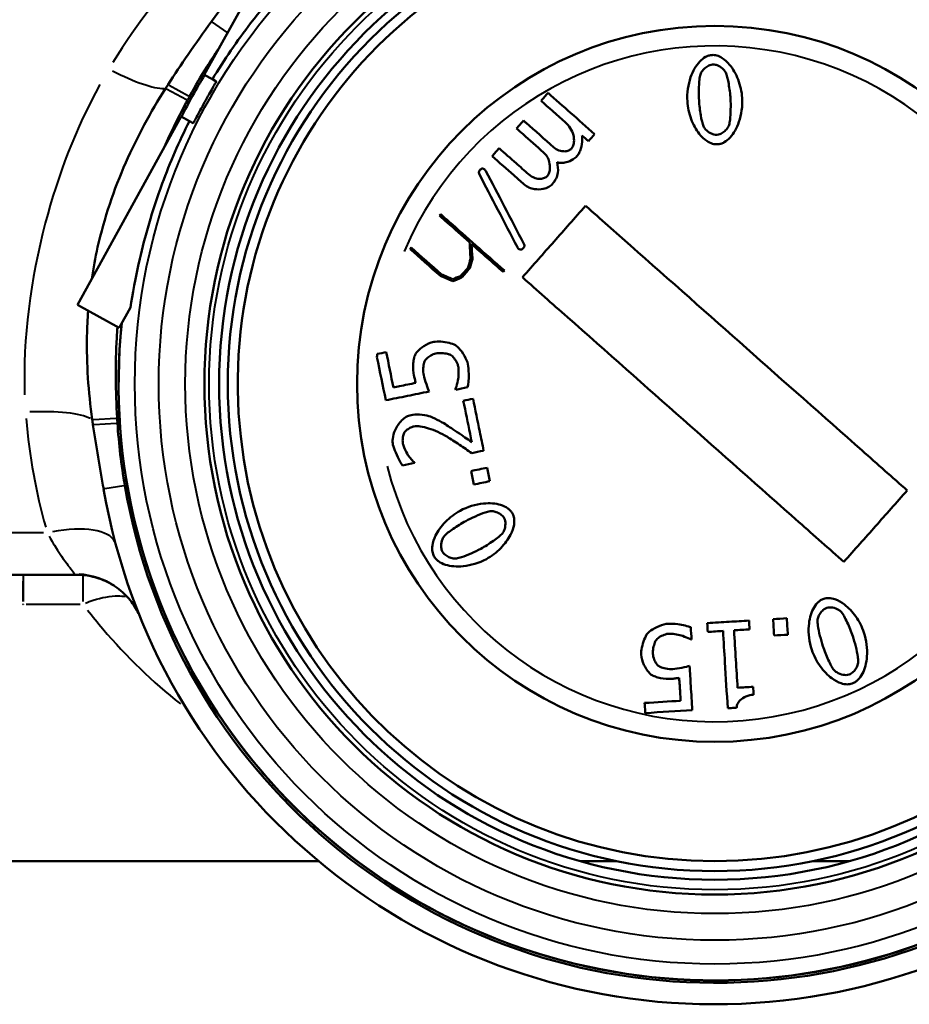
# Model space of a CAD drawing. Units: millimetres. Extents: x 69 to 229, y 117 to 220.
# Drawn here: x 94 to 113, y 117 to 137 of the extents above; entities that cross this region are included whole.
import ezdxf

# ---------------------------------------------------------------- set-up
doc = ezdxf.new("R2010")
doc.units = ezdxf.units.MM
doc.layers.add('Visible Edges(Frese)', color=7, linetype='Continuous', lineweight=50)
doc.layers.add('Visible Tangent Edges(Frese)', color=7, linetype='Continuous', lineweight=40)

msp = doc.modelspace()

# ---------------------------------------------------------------- linework, layer by layer
at = {"layer": 'Visible Edges(Frese)'}
for p, q in [((98.112, 136.166), (100.286, 140.106)), ((98.112, 136.166), (98.284, 136.072)), ((98.284, 136.072), (98.365, 136.026)), ((95.456, 131.35), (97.629, 135.29)), ((97.801, 135.196), (97.629, 135.29)), ((97.882, 135.151), (97.801, 135.196)), ((95.456, 131.35), (96.332, 130.867)), ((96.565, 131.29), (96.332, 130.867)), ((93.137, 125.691), (95.441, 125.691)), ((91.682, 119.691), (100.51, 119.691))]:
    msp.add_line(p, q, dxfattribs=at)
for radius in [10.7, 10.39, 10.209, 7.5]:
    msp.add_circle((108.816, 129.691), radius, dxfattribs=at)
for radius, start, end in [(12.5, 174.1939, 128.0461), (12.497, 174.1629, 128.0771), (12.55, 35.9758, 127.6414), (10, 97.0455, 82.9545), (13, 135.1776, 144.2603), (12.5, 148.8276, 153.4124), (7.103, 174.9396, 175.4805), (12.55, 189.7727, 349.9999), (13, 189.7727, 349.9999)]:
    msp.add_arc((108.816, 129.691), radius, start, end, dxfattribs=at)
for points, knots in [([(100.928, 139.2), (100.727, 139.023), (100.455, 138.776), (99.848, 138.163), (99.464, 137.74), (98.807, 136.883), (98.531, 136.481), (98.284, 136.072)], [0.2110243, 0.2110243, 0.2110243, 0.2110243, 0.3793892, 0.3793892, 0.5692469, 0.5692469, 0.7097161, 0.7097161, 0.7097161, 0.7097161]), ([(98.265, 137.284), (98.099, 137.055), (97.935, 136.824), (97.631, 136.383), (97.49, 136.173), (97.354, 135.96)], [-0.623776, -0.623776, -0.623776, -0.623776, -0.5584605, -0.5584605, -0.5005026, -0.5005026, -0.5005026, -0.5005026]), ([(97.806, 135.713), (97.922, 135.926), (98.045, 136.135), (98.25, 136.465), (98.33, 136.587), (98.411, 136.708)], [0.50050263, 0.50050263, 0.50050263, 0.50050263, 0.55846045, 0.55846045, 0.59334521, 0.59334521, 0.59334521, 0.59334521]), ([(108.76, 136.581), (108.736, 136.58), (108.713, 136.576), (108.667, 136.562), (108.645, 136.552), (108.577, 136.515), (108.536, 136.48), (108.423, 136.36), (108.357, 136.247), (108.258, 135.963), (108.231, 135.788), (108.242, 135.61)], [-0.1530558, -0.1530558, -0.1530558, -0.1530558, -0.142995, -0.142995, -0.132498, -0.132498, -0.1091621, -0.1091621, -0.0584094, -0.0584094, 0, 0, 0, 0]), ([(109.391, 135.682), (109.383, 135.812), (109.353, 135.943), (109.26, 136.185), (109.198, 136.292), (109.084, 136.43), (109.032, 136.48), (108.938, 136.541), (108.899, 136.56), (108.826, 136.579), (108.793, 136.583), (108.76, 136.581)], [-0.1158965, -0.1158965, -0.1158965, -0.1158965, -0.0800152, -0.0800152, -0.0446787, -0.0446787, -0.0230115, -0.0230115, -0.0100172, -0.0100172, 0, 0, 0, 0]), ([(108.516, 136.176), (108.524, 136.202), (108.539, 136.228), (108.578, 136.278), (108.602, 136.301), (108.655, 136.342), (108.685, 136.358), (108.733, 136.376), (108.752, 136.381), (108.772, 136.382)], [-0.03342979, -0.03342979, -0.03342979, -0.03342979, -0.02443921, -0.02443921, -0.01543708, -0.01543708, -0.0059273, -0.0059273, 0, 0, 0, 0]), ([(108.772, 136.382), (108.792, 136.383), (108.812, 136.381), (108.853, 136.371), (108.874, 136.363), (108.933, 136.334), (108.971, 136.307), (109.019, 136.257), (109.036, 136.235), (109.047, 136.212)], [-0.03453687, -0.03453687, -0.03453687, -0.03453687, -0.0285234, -0.0285234, -0.02191849, -0.02191849, -0.00845092, -0.00845092, 0, 0, 0, 0]), ([(108.487, 135.625), (108.479, 135.755), (108.481, 135.94), (108.499, 136.099), (108.506, 136.146), (108.516, 136.176)], [-0.05311547, -0.05311547, -0.05311547, -0.05311547, -0.01059718, -0.01059718, 0, 0, 0, 0]), ([(109.047, 136.212), (109.068, 136.167), (109.09, 136.078), (109.125, 135.878), (109.14, 135.764), (109.146, 135.667)], [-0.06541738, -0.06541738, -0.06541738, -0.06541738, -0.03181799, -0.03181799, 0, 0, 0, 0]), ([(97.354, 135.96), (97.345, 135.947), (97.336, 135.933), (97.319, 135.906), (97.311, 135.893), (97.302, 135.879)], [0, 0, 0, 0, 0.004791, 0.004791, 0.009582, 0.009582, 0.009582, 0.009582]), ([(98.121, 135.59), (98.151, 135.645), (98.184, 135.704), (98.245, 135.811), (98.272, 135.86), (98.316, 135.937), (98.336, 135.97), (98.36, 136.015), (98.366, 136.026), (98.365, 136.026), (98.365, 136.026), (98.365, 136.026)], [0.07531146, 0.07531146, 0.07531146, 0.07531146, 0.09414019, 0.09414019, 0.11296892, 0.11296892, 0.13179592, 0.13179592, 0.15062292, 0.15062292, 0.15065215, 0.15065215, 0.15065215, 0.15065215]), ([(97.302, 135.879), (96.987, 135.383), (96.706, 134.867), (96.219, 133.762), (96.017, 133.163), (95.879, 132.552), (95.83, 132.334), (95.789, 132.114), (95.756, 131.892)], [0.009582, 0.009582, 0.009582, 0.009582, 0.1848976, 0.1848976, 0.3697953, 0.3697953, 0.3697953, 0.4359278, 0.4359278, 0.4359278, 0.4359278]), ([(97.761, 135.631), (97.769, 135.645), (97.776, 135.659), (97.791, 135.686), (97.798, 135.7), (97.806, 135.713)], [-0.009582, -0.009582, -0.009582, -0.009582, -0.004791, -0.004791, 0, 0, 0, 0]), ([(97.882, 135.151), (97.882, 135.151), (97.882, 135.151), (97.882, 135.151), (97.883, 135.15), (97.89, 135.161), (97.914, 135.206), (97.932, 135.24), (97.974, 135.318), (98, 135.368), (98.059, 135.476), (98.091, 135.535), (98.121, 135.59)], [-0.00002922, -0.00002922, -0.00002922, -0.00002922, 0, 0, 0, 0.018827, 0.018827, 0.037654, 0.037654, 0.05648273, 0.05648273, 0.07531146, 0.07531146, 0.07531146, 0.07531146]), ([(108.242, 135.61), (108.25, 135.485), (108.277, 135.358), (108.365, 135.122), (108.423, 135.018), (108.539, 134.87), (108.592, 134.819), (108.685, 134.756), (108.726, 134.735), (108.804, 134.713), (108.839, 134.708), (108.874, 134.71)], [-0.1023338, -0.1023338, -0.1023338, -0.1023338, -0.073293, -0.073293, -0.0450103, -0.0450103, -0.0243939, -0.0243939, -0.0106593, -0.0106593, 0, 0, 0, 0]), ([(108.581, 135.087), (108.559, 135.135), (108.538, 135.221), (108.505, 135.419), (108.493, 135.528), (108.487, 135.625)], [-0.06415247, -0.06415247, -0.06415247, -0.06415247, -0.03165499, -0.03165499, 0, 0, 0, 0]), ([(108.874, 134.71), (108.898, 134.712), (108.922, 134.716), (108.968, 134.731), (108.991, 134.741), (109.06, 134.779), (109.102, 134.816), (109.213, 134.937), (109.277, 135.05), (109.375, 135.332), (109.401, 135.506), (109.391, 135.682)], [-0.1506649, -0.1506649, -0.1506649, -0.1506649, -0.1405182, -0.1405182, -0.1299505, -0.1299505, -0.1065263, -0.1065263, -0.0576022, -0.0576022, 0, 0, 0, 0]), ([(109.146, 135.667), (109.154, 135.532), (109.15, 135.349), (109.132, 135.192), (109.125, 135.146), (109.115, 135.115)], [-0.05086263, -0.05086263, -0.05086263, -0.05086263, -0.01027075, -0.01027075, 0, 0, 0, 0]), ([(97.801, 135.196), (97.586, 134.768), (97.393, 134.321), (97.019, 133.308), (96.866, 132.757), (96.671, 131.916), (96.607, 131.555), (96.565, 131.29)], [0.808493, 0.808493, 0.808493, 0.808493, 0.9489622, 0.9489622, 1.1388199, 1.1388199, 1.3071848, 1.3071848, 1.3071848, 1.3071848]), ([(105.441, 134.646), (105.243, 134.822), (105.05, 134.992), (104.845, 135.174), (104.826, 135.19), (104.807, 135.207)], [4.99093339, 4.99093339, 4.99093339, 4.99093339, 5.0740892, 5.0740892, 5.08239924, 5.08239924, 5.08239924, 5.08239924]), ([(105.681, 135.174), (105.722, 135.137), (105.759, 135.095), (105.816, 135.004), (105.838, 134.955), (105.866, 134.849), (105.869, 134.797), (105.861, 134.718), (105.852, 134.688), (105.834, 134.648), (105.825, 134.635), (105.816, 134.624)], [-0.03525775, -0.03525775, -0.03525775, -0.03525775, -0.02697822, -0.02697822, -0.01902268, -0.01902268, -0.010534, -0.010534, -0.00423562, -0.00423562, 0, 0, 0, 0]), ([(104.661, 135.041), (104.706, 135.001), (104.752, 134.961), (104.937, 134.797), (105.081, 134.67), (105.228, 134.539)], [3.78275586, 3.78275586, 3.78275586, 3.78275586, 3.80278313, 3.80278313, 3.8651055, 3.8651055, 3.8651055, 3.8651055]), ([(108.862, 134.91), (108.84, 134.909), (108.818, 134.912), (108.773, 134.923), (108.75, 134.933), (108.69, 134.964), (108.653, 134.992), (108.605, 135.044), (108.59, 135.066), (108.581, 135.087)], [-0.03092066, -0.03092066, -0.03092066, -0.03092066, -0.02521859, -0.02521859, -0.01899281, -0.01899281, -0.00748809, -0.00748809, 0, 0, 0, 0]), ([(109.115, 135.115), (109.108, 135.09), (109.093, 135.065), (109.056, 135.016), (109.033, 134.993), (108.981, 134.952), (108.95, 134.934), (108.902, 134.916), (108.882, 134.911), (108.862, 134.91)], [-0.03297594, -0.03297594, -0.03297594, -0.03297594, -0.02433729, -0.02433729, -0.01567498, -0.01567498, -0.00599047, -0.00599047, 0, 0, 0, 0]), ([(105.927, 134.46), (105.945, 134.48), (105.961, 134.505), (105.987, 134.558), (105.999, 134.589), (106.027, 134.682), (106.038, 134.75), (106.04, 134.842), (106.037, 134.872), (106.03, 134.897)], [-0.03524856, -0.03524856, -0.03524856, -0.03524856, -0.02940659, -0.02940659, -0.02260281, -0.02260281, -0.00825035, -0.00825035, 0, 0, 0, 0]), ([(104.911, 134.084), (104.824, 134.161), (104.737, 134.238), (104.534, 134.417), (104.415, 134.522), (104.296, 134.628)], [5.01021593, 5.01021593, 5.01021593, 5.01021593, 5.04756406, 5.04756406, 5.09943568, 5.09943568, 5.09943568, 5.09943568]), ([(105.228, 134.539), (105.258, 134.513), (105.282, 134.483), (105.321, 134.416), (105.336, 134.379), (105.359, 134.29), (105.364, 134.236), (105.355, 134.154), (105.348, 134.123), (105.328, 134.078), (105.318, 134.061), (105.304, 134.046)], [-0.04695489, -0.04695489, -0.04695489, -0.04695489, -0.03736939, -0.03736939, -0.0280268, -0.0280268, -0.01499721, -0.01499721, -0.00603412, -0.00603412, 0, 0, 0, 0]), ([(105.816, 134.624), (105.808, 134.614), (105.798, 134.606), (105.777, 134.591), (105.765, 134.585), (105.728, 134.569), (105.7, 134.564), (105.633, 134.561), (105.591, 134.568), (105.51, 134.597), (105.473, 134.618), (105.441, 134.646)], [-0.04520931, -0.04520931, -0.04520931, -0.04520931, -0.04086549, -0.04086549, -0.03649498, -0.03649498, -0.02723838, -0.02723838, -0.01358707, -0.01358707, 0, 0, 0, 0]), ([(104.149, 134.463), (104.302, 134.328), (104.454, 134.193), (104.675, 133.998), (104.747, 133.934), (104.819, 133.87)], [3.7949762, 3.7949762, 3.7949762, 3.7949762, 3.86071033, 3.86071033, 3.89170726, 3.89170726, 3.89170726, 3.89170726]), ([(105.415, 133.881), (105.445, 133.915), (105.47, 133.952), (105.508, 134.032), (105.52, 134.073), (105.537, 134.19), (105.529, 134.265), (105.511, 134.335)], [-0.05035531, -0.05035531, -0.05035531, -0.05035531, -0.03681396, -0.03681396, -0.0234146, -0.0234146, 0, 0, 0, 0]), ([(105.511, 134.335), (105.535, 134.325), (105.565, 134.321), (105.632, 134.321), (105.667, 134.326), (105.752, 134.347), (105.804, 134.368), (105.878, 134.414), (105.905, 134.435), (105.927, 134.46)], [-0.04651322, -0.04651322, -0.04651322, -0.04651322, -0.03642584, -0.03642584, -0.0258909, -0.0258909, -0.01004831, -0.01004831, 0, 0, 0, 0]), ([(103.888, 134.168), (103.885, 134.164), (103.882, 134.16), (103.877, 134.151), (103.875, 134.146), (103.871, 134.133), (103.87, 134.125), (103.872, 134.103), (103.876, 134.09), (103.882, 134.078)], [-0.01002634, -0.01002634, -0.01002634, -0.01002634, -0.00846023, -0.00846023, -0.00696144, -0.00696144, -0.00428098, -0.00428098, 0, 0, 0, 0]), ([(104, 134.177), (103.994, 134.182), (103.987, 134.187), (103.974, 134.194), (103.968, 134.197), (103.954, 134.2), (103.947, 134.201), (103.931, 134.199), (103.924, 134.196), (103.906, 134.186), (103.896, 134.177), (103.888, 134.168)], [-0.01355295, -0.01355295, -0.01355295, -0.01355295, -0.01086848, -0.01086848, -0.00856977, -0.00856977, -0.00621071, -0.00621071, -0.0036941, -0.0036941, 0, 0, 0, 0]), ([(104.02, 134.148), (104.018, 134.153), (104.015, 134.159), (104.008, 134.169), (104.004, 134.173), (104, 134.177)], [-0.00391739, -0.00391739, -0.00391739, -0.00391739, -0.001881224, -0.001881224, 0, 0, 0, 0]), ([(105.304, 134.046), (105.297, 134.037), (105.288, 134.03), (105.269, 134.017), (105.257, 134.011), (105.223, 133.996), (105.195, 133.989), (105.13, 133.984), (105.09, 133.988), (104.991, 134.021), (104.945, 134.054), (104.911, 134.084)], [-0.04412518, -0.04412518, -0.04412518, -0.04412518, -0.03995223, -0.03995223, -0.03525959, -0.03525959, -0.02570866, -0.02570866, -0.01471396, -0.01471396, 0, 0, 0, 0]), ([(104.819, 133.87), (104.85, 133.843), (104.884, 133.822), (104.959, 133.789), (104.999, 133.778), (105.098, 133.763), (105.16, 133.764), (105.261, 133.785), (105.303, 133.799), (105.368, 133.837), (105.394, 133.857), (105.415, 133.881)], [-0.06706626, -0.06706626, -0.06706626, -0.06706626, -0.05403161, -0.05403161, -0.04113255, -0.04113255, -0.02276843, -0.02276843, -0.00968552, -0.00968552, 0, 0, 0, 0]), ([(104.783, 131.924), (105.01, 132.18), (105.232, 132.431), (105.66, 132.915), (105.882, 133.166), (106.109, 133.422)], [4.1261472, 4.1261472, 4.1261472, 4.1261472, 4.223052, 4.223052, 4.3199568, 4.3199568, 4.3199568, 4.3199568]), ([(106.109, 133.422), (106.417, 133.149), (106.733, 132.87), (107.869, 131.864), (108.709, 131.121), (110.249, 129.758), (111.088, 129.016), (112.225, 128.01), (112.541, 127.731), (112.849, 127.458)], [3.9973675, 3.9973675, 3.9973675, 3.9973675, 4.1177622, 4.1177622, 4.4263036, 4.4263036, 4.7348449, 4.7348449, 4.8552396, 4.8552396, 4.8552396, 4.8552396]), ([(103.046, 133.215), (103.1, 133.168), (103.154, 133.12), (103.359, 132.938), (103.515, 132.8), (103.676, 132.658)], [3.78431194, 3.78431194, 3.78431194, 3.78431194, 3.80816566, 3.80816566, 3.87551239, 3.87551239, 3.87551239, 3.87551239]), ([(104.405, 132.063), (104, 132.422), (103.61, 132.767), (103.189, 133.14), (103.13, 133.192), (103.071, 133.244)], [4.9040575, 4.9040575, 4.9040575, 4.9040575, 5.0651899, 5.0651899, 5.0911366, 5.0911366, 5.0911366, 5.0911366]), ([(104.678, 132.556), (104.68, 132.55), (104.683, 132.545), (104.689, 132.535), (104.692, 132.531), (104.696, 132.527)], [-0.003618866, -0.003618866, -0.003618866, -0.003618866, -0.001685917, -0.001685917, 0, 0, 0, 0]), ([(104.696, 132.527), (104.702, 132.522), (104.708, 132.518), (104.72, 132.511), (104.726, 132.508), (104.739, 132.505), (104.747, 132.504), (104.762, 132.506), (104.77, 132.509), (104.789, 132.519), (104.799, 132.528), (104.808, 132.538)], [-0.01325957, -0.01325957, -0.01325957, -0.01325957, -0.01091088, -0.01091088, -0.00886199, -0.00886199, -0.00650789, -0.00650789, -0.00392243, -0.00392243, 0, 0, 0, 0]), ([(104.808, 132.538), (104.811, 132.542), (104.815, 132.547), (104.82, 132.556), (104.822, 132.561), (104.826, 132.574), (104.827, 132.582), (104.825, 132.602), (104.82, 132.614), (104.815, 132.624)], [-0.009500405, -0.009500405, -0.009500405, -0.009500405, -0.007843745, -0.007843745, -0.00628574, -0.00628574, -0.003714278, -0.003714278, 0, 0, 0, 0]), ([(111.524, 125.96), (111.216, 126.233), (110.9, 126.512), (109.763, 127.518), (108.924, 128.261), (107.383, 129.623), (106.544, 130.366), (105.407, 131.372), (105.091, 131.651), (104.783, 131.924)], [3.9973675, 3.9973675, 3.9973675, 3.9973675, 4.1177622, 4.1177622, 4.4263036, 4.4263036, 4.7348449, 4.7348449, 4.8552396, 4.8552396, 4.8552396, 4.8552396]), ([(95.681, 131.224), (95.667, 131.047), (95.659, 130.87), (95.643, 130.106), (95.683, 129.528), (95.765, 128.944)], [0.5021654, 0.5021654, 0.5021654, 0.5021654, 0.5546929, 0.5546929, 0.7288053, 0.7288053, 0.7288053, 0.7288053]), ([(96.287, 128.975), (96.253, 129.545), (96.247, 130.099), (96.284, 130.733), (96.289, 130.81), (96.295, 130.887)], [-0.7288053, -0.7288053, -0.7288053, -0.7288053, -0.5546929, -0.5546929, -0.5306127, -0.5306127, -0.5306127, -0.5306127]), ([(102.924, 130.569), (102.854, 130.555), (102.781, 130.521), (102.661, 130.444), (102.611, 130.402), (102.558, 130.34), (102.544, 130.32), (102.535, 130.3)], [-0.03338846, -0.03338846, -0.03338846, -0.03338846, -0.01900401, -0.01900401, -0.00649285, -0.00649285, 0, 0, 0, 0]), ([(103.38, 130.499), (103.348, 130.519), (103.3, 130.536), (103.191, 130.563), (103.13, 130.572), (103.018, 130.579), (102.965, 130.577), (102.924, 130.569)], [-0.04113402, -0.04113402, -0.04113402, -0.04113402, -0.02755025, -0.02755025, -0.01368863, -0.01368863, 0, 0, 0, 0]), ([(103.641, 130.101), (103.63, 130.154), (103.603, 130.217), (103.533, 130.339), (103.491, 130.397), (103.425, 130.466), (103.401, 130.486), (103.38, 130.499)], [-0.03507308, -0.03507308, -0.03507308, -0.03507308, -0.02150568, -0.02150568, -0.0079705, -0.0079705, 0, 0, 0, 0]), ([(102.535, 130.3), (102.521, 130.273), (102.512, 130.241), (102.499, 130.174), (102.495, 130.136), (102.489, 130.02), (102.494, 129.937), (102.508, 129.869)], [-0.03914205, -0.03914205, -0.03914205, -0.03914205, -0.03085255, -0.03085255, -0.0209384, -0.0209384, 0, 0, 0, 0]), ([(102.714, 129.871), (102.706, 129.912), (102.703, 129.967), (102.707, 130.063), (102.713, 130.105), (102.725, 130.151), (102.73, 130.165), (102.737, 130.176)], [-0.02683402, -0.02683402, -0.02683402, -0.02683402, -0.01432472, -0.01432472, -0.00409261, -0.00409261, 0, 0, 0, 0]), ([(102.737, 130.176), (102.746, 130.194), (102.763, 130.213), (102.808, 130.252), (102.835, 130.27), (102.897, 130.305), (102.935, 130.321), (102.971, 130.328)], [-0.02947165, -0.02947165, -0.02947165, -0.02947165, -0.02099996, -0.02099996, -0.01197341, -0.01197341, 0, 0, 0, 0]), ([(102.971, 130.328), (103.006, 130.335), (103.048, 130.337), (103.135, 130.334), (103.178, 130.328), (103.239, 130.313), (103.261, 130.305), (103.277, 130.297)], [-0.02262607, -0.02262607, -0.02262607, -0.02262607, -0.01417001, -0.01417001, -0.0058137, -0.0058137, 0, 0, 0, 0]), ([(103.277, 130.297), (103.301, 130.283), (103.328, 130.257), (103.375, 130.196), (103.397, 130.161), (103.424, 130.104), (103.432, 130.082), (103.436, 130.064)], [-0.02283947, -0.02283947, -0.02283947, -0.02283947, -0.01405995, -0.01405995, -0.00557911, -0.00557911, 0, 0, 0, 0]), ([(103.436, 130.064), (103.443, 130.028), (103.446, 129.98), (103.445, 129.881), (103.442, 129.832), (103.437, 129.795)], [-0.02295947, -0.02295947, -0.02295947, -0.02295947, -0.01142677, -0.01142677, 0, 0, 0, 0]), ([(103.635, 129.619), (103.65, 129.677), (103.659, 129.789), (103.657, 129.976), (103.652, 130.05), (103.641, 130.101)], [-0.03845521, -0.03845521, -0.03845521, -0.03845521, -0.01582785, -0.01582785, 0, 0, 0, 0]), ([(102.508, 129.869), (102.511, 129.852), (102.518, 129.823), (102.534, 129.763), (102.543, 129.732), (102.55, 129.711)], [-0.01353165, -0.01353165, -0.01353165, -0.01353165, -0.00677525, -0.00677525, 0, 0, 0, 0]), ([(102.828, 129.531), (102.816, 129.559), (102.792, 129.62), (102.747, 129.751), (102.724, 129.822), (102.714, 129.871)], [-0.02994316, -0.02994316, -0.02994316, -0.02994316, -0.01498118, -0.01498118, 0, 0, 0, 0]), ([(103.437, 129.795), (103.43, 129.751), (103.414, 129.687), (103.393, 129.615), (103.386, 129.596), (103.381, 129.585)], [-0.01048858, -0.01048858, -0.01048858, -0.01048858, -0.00349613, -0.00349613, 0, 0, 0, 0]), ([(102.55, 129.711), (102.435, 129.688), (102.321, 129.665), (102.167, 129.633), (102.123, 129.624), (102.08, 129.615)], [5.03093347, 5.03093347, 5.03093347, 5.03093347, 5.06892505, 5.06892505, 5.08356179, 5.08356179, 5.08356179, 5.08356179]), ([(101.919, 129.346), (102.071, 129.377), (102.222, 129.408), (102.521, 129.468), (102.673, 129.499), (102.828, 129.531)], [3.7687093, 3.7687093, 3.7687093, 3.7687093, 3.8193771, 3.8193771, 3.869771, 3.869771, 3.869771, 3.869771]), ([(103.971, 128.29), (103.944, 128.424), (103.916, 128.558), (103.844, 128.913), (103.797, 129.143), (103.75, 129.378)], [4.1461757, 4.1461757, 4.1461757, 4.1461757, 4.1862994, 4.1862994, 4.2550042, 4.2550042, 4.2550042, 4.2550042]), ([(103.545, 129.336), (103.593, 129.102), (103.64, 128.872), (103.697, 128.588), (103.709, 128.529), (103.721, 128.47)], [4.09513179, 4.09513179, 4.09513179, 4.09513179, 4.16384931, 4.16384931, 4.18181992, 4.18181992, 4.18181992, 4.18181992]), ([(95.765, 128.944), (95.767, 128.926), (95.77, 128.908), (95.775, 128.871), (95.778, 128.853), (95.78, 128.835)], [0.72880526, 0.72880526, 0.72880526, 0.72880526, 0.73419791, 0.73419791, 0.73959055, 0.73959055, 0.73959055, 0.73959055]), ([(96.293, 128.869), (96.292, 128.887), (96.291, 128.904), (96.289, 128.94), (96.288, 128.957), (96.287, 128.975)], [-0.73959055, -0.73959055, -0.73959055, -0.73959055, -0.73419791, -0.73419791, -0.72880526, -0.72880526, -0.72880526, -0.72880526]), ([(102.448, 129.037), (102.413, 129.03), (102.38, 129.016), (102.316, 128.979), (102.285, 128.954), (102.198, 128.87), (102.148, 128.796), (102.09, 128.663), (102.072, 128.602), (102.061, 128.498), (102.062, 128.454), (102.07, 128.412)], [-0.08232811, -0.08232811, -0.08232811, -0.08232811, -0.07055683, -0.07055683, -0.05803831, -0.05803831, -0.03165307, -0.03165307, -0.01289466, -0.01289466, 0, 0, 0, 0]), ([(102.82, 129.017), (102.775, 129.032), (102.701, 129.043), (102.561, 129.049), (102.496, 129.047), (102.448, 129.037)], [-0.03502109, -0.03502109, -0.03502109, -0.03502109, -0.01623427, -0.01623427, 0, 0, 0, 0]), ([(103.169, 128.843), (103.126, 128.87), (103.061, 128.906), (102.926, 128.975), (102.862, 129.004), (102.82, 129.017)], [-0.02816443, -0.02816443, -0.02816443, -0.02816443, -0.014237, -0.014237, 0, 0, 0, 0]), ([(95.78, 128.835), (95.813, 128.608), (95.85, 128.383), (95.927, 127.933), (95.966, 127.709), (96.005, 127.484)], [0.0655489, 0.0655489, 0.0655489, 0.0655489, 0.1180571, 0.1180571, 0.1705654, 0.1705654, 0.1705654, 0.1705654]), ([(96.448, 127.561), (96.411, 127.777), (96.38, 127.995), (96.328, 128.431), (96.308, 128.65), (96.293, 128.869)], [-0.1705654, -0.1705654, -0.1705654, -0.1705654, -0.1180571, -0.1180571, -0.0655489, -0.0655489, -0.0655489, -0.0655489]), ([(102.306, 128.667), (102.315, 128.683), (102.332, 128.701), (102.375, 128.737), (102.401, 128.754), (102.454, 128.782), (102.484, 128.794), (102.51, 128.799)], [-0.02412216, -0.02412216, -0.02412216, -0.02412216, -0.01663453, -0.01663453, -0.00879432, -0.00879432, 0, 0, 0, 0]), ([(102.51, 128.799), (102.554, 128.808), (102.606, 128.804), (102.699, 128.791), (102.758, 128.776), (102.939, 128.719), (103.078, 128.657), (103.21, 128.579)], [-0.08355191, -0.08355191, -0.08355191, -0.08355191, -0.06989564, -0.06989564, -0.04821269, -0.04821269, 0, 0, 0, 0]), ([(103.721, 128.47), (103.666, 128.51), (103.572, 128.575), (103.338, 128.735), (103.234, 128.803), (103.169, 128.843)], [-0.04422526, -0.04422526, -0.04422526, -0.04422526, -0.02395314, -0.02395314, 0, 0, 0, 0]), ([(102.278, 128.437), (102.273, 128.462), (102.272, 128.494), (102.276, 128.56), (102.281, 128.594), (102.294, 128.64), (102.299, 128.655), (102.306, 128.667)], [-0.0174501, -0.0174501, -0.0174501, -0.0174501, -0.01081184, -0.01081184, -0.00417358, -0.00417358, 0, 0, 0, 0]), ([(103.21, 128.579), (103.276, 128.539), (103.366, 128.48), (103.55, 128.357), (103.642, 128.295), (103.721, 128.239)], [-0.06354017, -0.06354017, -0.06354017, -0.06354017, -0.02985454, -0.02985454, 0, 0, 0, 0]), ([(102.07, 128.412), (102.088, 128.328), (102.157, 128.175), (102.234, 128.034), (102.254, 128.001), (102.268, 127.982)], [-0.02535946, -0.02535946, -0.02535946, -0.02535946, -0.00720851, -0.00720851, 0, 0, 0, 0]), ([(102.385, 128.198), (102.361, 128.233), (102.329, 128.297), (102.293, 128.385), (102.283, 128.415), (102.278, 128.437)], [-0.01918717, -0.01918717, -0.01918717, -0.01918717, -0.00675515, -0.00675515, 0, 0, 0, 0]), ([(102.517, 128.046), (102.504, 128.059), (102.478, 128.085), (102.436, 128.133), (102.403, 128.17), (102.385, 128.198)], [-0.02533362, -0.02533362, -0.02533362, -0.02533362, -0.00997979, -0.00997979, 0, 0, 0, 0]), ([(112.849, 127.458), (112.623, 127.202), (112.401, 126.951), (111.973, 126.467), (111.75, 126.216), (111.524, 125.96)], [4.1261472, 4.1261472, 4.1261472, 4.1261472, 4.223052, 4.223052, 4.3199568, 4.3199568, 4.3199568, 4.3199568]), ([(104.577, 126.973), (104.565, 126.995), (104.551, 127.014), (104.517, 127.051), (104.498, 127.068), (104.432, 127.115), (104.38, 127.138), (104.223, 127.186), (104.098, 127.196), (103.804, 127.166), (103.634, 127.117), (103.478, 127.032)], [-0.1516196, -0.1516196, -0.1516196, -0.1516196, -0.141123, -0.141123, -0.1302326, -0.1302326, -0.1061361, -0.1061361, -0.058157, -0.058157, 0, 0, 0, 0]), ([(103.478, 127.032), (103.365, 126.97), (103.26, 126.89), (103.082, 126.708), (103.012, 126.609), (102.929, 126.44), (102.906, 126.371), (102.891, 126.262), (102.89, 126.217), (102.903, 126.141), (102.913, 126.109), (102.93, 126.079)], [-0.1035204, -0.1035204, -0.1035204, -0.1035204, -0.0738924, -0.0738924, -0.0447231, -0.0447231, -0.0237715, -0.0237715, -0.0102402, -0.0102402, 0, 0, 0, 0]), ([(103.595, 126.816), (103.71, 126.879), (103.882, 126.956), (104.033, 127.006), (104.076, 127.019), (104.107, 127.023)], [-0.05143422, -0.05143422, -0.05143422, -0.05143422, -0.00992235, -0.00992235, 0, 0, 0, 0]), ([(104.028, 126.021), (104.138, 126.081), (104.24, 126.159), (104.415, 126.336), (104.486, 126.433), (104.572, 126.601), (104.597, 126.672), (104.615, 126.784), (104.617, 126.83), (104.604, 126.909), (104.594, 126.942), (104.577, 126.973)], [-0.1029682, -0.1029682, -0.1029682, -0.1029682, -0.0739185, -0.0739185, -0.0454671, -0.0454671, -0.0243082, -0.0243082, -0.0104895, -0.0104895, 0, 0, 0, 0]), ([(104.107, 127.023), (104.133, 127.026), (104.162, 127.024), (104.222, 127.01), (104.252, 126.999), (104.312, 126.969), (104.341, 126.949), (104.378, 126.912), (104.392, 126.896), (104.401, 126.878)], [-0.03314387, -0.03314387, -0.03314387, -0.03314387, -0.02450777, -0.02450777, -0.01583855, -0.01583855, -0.00613748, -0.00613748, 0, 0, 0, 0]), ([(104.401, 126.878), (104.411, 126.86), (104.417, 126.841), (104.426, 126.8), (104.427, 126.778), (104.427, 126.712), (104.418, 126.665), (104.392, 126.599), (104.379, 126.575), (104.363, 126.556)], [-0.03056061, -0.03056061, -0.03056061, -0.03056061, -0.02533859, -0.02533859, -0.01960112, -0.01960112, -0.00778104, -0.00778104, 0, 0, 0, 0]), ([(103.147, 126.504), (103.181, 126.544), (103.251, 126.599), (103.415, 126.712), (103.509, 126.77), (103.595, 126.816)], [-0.06506072, -0.06506072, -0.06506072, -0.06506072, -0.03194963, -0.03194963, 0, 0, 0, 0]), ([(103.105, 126.174), (103.095, 126.192), (103.089, 126.212), (103.08, 126.255), (103.079, 126.278), (103.08, 126.346), (103.09, 126.394), (103.117, 126.462), (103.131, 126.485), (103.147, 126.504)], [-0.03172532, -0.03172532, -0.03172532, -0.03172532, -0.02630259, -0.02630259, -0.02034256, -0.02034256, -0.00802514, -0.00802514, 0, 0, 0, 0]), ([(104.363, 126.556), (104.332, 126.519), (104.26, 126.461), (104.093, 126.344), (103.996, 126.282), (103.911, 126.236)], [-0.06476935, -0.06476935, -0.06476935, -0.06476935, -0.03163054, -0.03163054, 0, 0, 0, 0]), ([(102.93, 126.079), (102.941, 126.058), (102.955, 126.039), (102.987, 126.003), (103.006, 125.987), (103.069, 125.94), (103.119, 125.918), (103.276, 125.868), (103.406, 125.857), (103.703, 125.887), (103.872, 125.936), (104.028, 126.021)], [-0.1520817, -0.1520817, -0.1520817, -0.1520817, -0.141964, -0.141964, -0.1314339, -0.1314339, -0.1080076, -0.1080076, -0.0579804, -0.0579804, 0, 0, 0, 0]), ([(103.399, 126.031), (103.371, 126.027), (103.341, 126.03), (103.278, 126.044), (103.247, 126.057), (103.188, 126.088), (103.162, 126.107), (103.127, 126.142), (103.114, 126.157), (103.105, 126.174)], [-0.0329119, -0.0329119, -0.0329119, -0.0329119, -0.02389157, -0.02389157, -0.01487054, -0.01487054, -0.00574615, -0.00574615, 0, 0, 0, 0]), ([(103.911, 126.236), (103.792, 126.172), (103.625, 126.099), (103.476, 126.049), (103.431, 126.035), (103.399, 126.031)], [-0.05166203, -0.05166203, -0.05166203, -0.05166203, -0.01055373, -0.01055373, 0, 0, 0, 0]), ([(96.774, 124.795), (96.741, 124.874), (96.697, 124.962), (96.574, 125.145), (96.495, 125.239), (96.305, 125.409), (96.194, 125.484), (95.965, 125.598), (95.847, 125.637), (95.629, 125.683), (95.529, 125.691), (95.441, 125.691)], [-0.09199807, -0.09199807, -0.09199807, -0.09199807, -0.08412771, -0.08412771, -0.07625735, -0.07625735, -0.06838698, -0.06838698, -0.06051662, -0.06051662, -0.05264626, -0.05264626, -0.05264626, -0.05264626]), ([(111.1, 125.188), (111.077, 125.18), (111.055, 125.169), (111.012, 125.142), (110.992, 125.126), (110.934, 125.068), (110.902, 125.02), (110.828, 124.873), (110.797, 124.752), (110.776, 124.459), (110.795, 124.284), (110.852, 124.116)], [-0.1514484, -0.1514484, -0.1514484, -0.1514484, -0.1408246, -0.1408246, -0.1298166, -0.1298166, -0.1054647, -0.1054647, -0.0579225, -0.0579225, 0, 0, 0, 0]), ([(111.942, 124.482), (111.903, 124.6), (111.845, 124.714), (111.702, 124.916), (111.62, 125.002), (111.469, 125.117), (111.402, 125.155), (111.294, 125.193), (111.249, 125.203), (111.168, 125.204), (111.134, 125.199), (111.1, 125.188)], [-0.1035768, -0.1035768, -0.1035768, -0.1035768, -0.0745629, -0.0745629, -0.0461105, -0.0461105, -0.0245305, -0.0245305, -0.0105336, -0.0105336, 0, 0, 0, 0]), ([(110.969, 124.734), (110.971, 124.76), (110.978, 124.789), (111.002, 124.845), (111.018, 124.873), (111.059, 124.926), (111.083, 124.951), (111.126, 124.982), (111.144, 124.992), (111.164, 124.999)], [-0.0330888, -0.0330888, -0.0330888, -0.0330888, -0.02446091, -0.02446091, -0.01579694, -0.01579694, -0.00614736, -0.00614736, 0, 0, 0, 0]), ([(111.164, 124.999), (111.182, 125.005), (111.202, 125.008), (111.243, 125.009), (111.265, 125.007), (111.33, 124.995), (111.375, 124.979), (111.437, 124.941), (111.458, 124.924), (111.473, 124.905)], [-0.03060621, -0.03060621, -0.03060621, -0.03060621, -0.0254619, -0.0254619, -0.01980322, -0.01980322, -0.00784072, -0.00784072, 0, 0, 0, 0]), ([(111.473, 124.905), (111.505, 124.868), (111.549, 124.787), (111.636, 124.602), (111.679, 124.496), (111.71, 124.405)], [-0.06473607, -0.06473607, -0.06473607, -0.06473607, -0.03161703, -0.03161703, 0, 0, 0, 0]), ([(107.837, 124.665), (107.783, 124.661), (107.717, 124.643), (107.586, 124.59), (107.523, 124.556), (107.445, 124.501), (107.422, 124.481), (107.406, 124.461)], [-0.03492598, -0.03492598, -0.03492598, -0.03492598, -0.02140162, -0.02140162, -0.00790926, -0.00790926, 0, 0, 0, 0]), ([(108.313, 124.591), (108.258, 124.615), (108.149, 124.638), (107.963, 124.663), (107.889, 124.668), (107.837, 124.665)], [-0.03842139, -0.03842139, -0.03842139, -0.03842139, -0.01581066, -0.01581066, 0, 0, 0, 0]), ([(109.535, 124.731), (109.395, 124.722), (109.257, 124.714), (108.97, 124.696), (108.815, 124.686), (108.659, 124.677)], [4.14882123, 4.14882123, 4.14882123, 4.14882123, 4.1896935, 4.1896935, 4.23529959, 4.23529959, 4.23529959, 4.23529959]), ([(111.084, 124.194), (111.042, 124.319), (110.996, 124.502), (110.973, 124.659), (110.968, 124.703), (110.969, 124.734)], [-0.05122944, -0.05122944, -0.05122944, -0.05122944, -0.00981173, -0.00981173, 0, 0, 0, 0]), ([(107.406, 124.461), (107.382, 124.432), (107.359, 124.387), (107.317, 124.283), (107.3, 124.224), (107.277, 124.114), (107.271, 124.062), (107.274, 124.019)], [-0.04107222, -0.04107222, -0.04107222, -0.04107222, -0.02751094, -0.02751094, -0.0136704, -0.0136704, 0, 0, 0, 0]), ([(107.593, 124.331), (107.61, 124.353), (107.639, 124.376), (107.706, 124.414), (107.744, 124.431), (107.804, 124.45), (107.827, 124.455), (107.845, 124.456)], [-0.0228079, -0.0228079, -0.0228079, -0.0228079, -0.01404239, -0.01404239, -0.0055723, -0.0055723, 0, 0, 0, 0]), ([(107.845, 124.456), (107.882, 124.458), (107.93, 124.455), (108.027, 124.44), (108.075, 124.43), (108.112, 124.42)], [-0.02296735, -0.02296735, -0.02296735, -0.02296735, -0.01143148, -0.01143148, 0, 0, 0, 0]), ([(108.112, 124.42), (108.154, 124.407), (108.215, 124.382), (108.283, 124.351), (108.302, 124.342), (108.311, 124.336)], [-0.01054071, -0.01054071, -0.01054071, -0.01054071, -0.0035228, -0.0035228, 0, 0, 0, 0]), ([(108.989, 124.513), (109.002, 124.289), (109.016, 124.07), (109.048, 123.541), (109.068, 123.218), (109.088, 122.894)], [4.9468024, 4.9468024, 4.9468024, 4.9468024, 5.0159185, 5.0159185, 5.1194469, 5.1194469, 5.1194469, 5.1194469]), ([(109.294, 123.323), (109.282, 123.52), (109.27, 123.716), (109.246, 124.11), (109.233, 124.316), (109.22, 124.527)], [3.8260137, 3.8260137, 3.8260137, 3.8260137, 3.8892165, 3.8892165, 3.954378, 3.954378, 3.954378, 3.954378]), ([(111.695, 123.411), (111.718, 123.418), (111.739, 123.429), (111.781, 123.455), (111.8, 123.47), (111.857, 123.525), (111.888, 123.572), (111.964, 123.718), (111.996, 123.843), (112.018, 124.139), (111.999, 124.314), (111.942, 124.482)], [-0.1519025, -0.1519025, -0.1519025, -0.1519025, -0.1416674, -0.1416674, -0.1310366, -0.1310366, -0.1074007, -0.1074007, -0.057946, -0.057946, 0, 0, 0, 0]), ([(111.71, 124.405), (111.753, 124.276), (111.796, 124.098), (111.819, 123.943), (111.825, 123.896), (111.823, 123.864)], [-0.05146674, -0.05146674, -0.05146674, -0.05146674, -0.01041431, -0.01041431, 0, 0, 0, 0]), ([(107.519, 124.033), (107.517, 124.068), (107.52, 124.111), (107.536, 124.196), (107.548, 124.237), (107.571, 124.296), (107.582, 124.317), (107.593, 124.331)], [-0.0225342, -0.0225342, -0.0225342, -0.0225342, -0.01410332, -0.01410332, -0.00577015, -0.00577015, 0, 0, 0, 0]), ([(111.314, 123.698), (111.281, 123.739), (111.239, 123.817), (111.156, 123.998), (111.115, 124.101), (111.084, 124.194)], [-0.06509322, -0.06509322, -0.06509322, -0.06509322, -0.03194547, -0.03194547, 0, 0, 0, 0]), ([(107.274, 124.019), (107.278, 123.949), (107.301, 123.873), (107.36, 123.743), (107.395, 123.687), (107.449, 123.626), (107.468, 123.609), (107.486, 123.597)], [-0.03353717, -0.03353717, -0.03353717, -0.03353717, -0.01919555, -0.01919555, -0.00654059, -0.00654059, 0, 0, 0, 0]), ([(107.637, 123.78), (107.62, 123.792), (107.604, 123.811), (107.571, 123.861), (107.557, 123.89), (107.531, 123.956), (107.521, 123.996), (107.519, 124.033)], [-0.02944339, -0.02944339, -0.02944339, -0.02944339, -0.02097623, -0.02097623, -0.0119571, -0.0119571, 0, 0, 0, 0]), ([(110.852, 124.116), (110.892, 123.995), (110.952, 123.878), (111.099, 123.674), (111.183, 123.587), (111.335, 123.475), (111.401, 123.439), (111.506, 123.404), (111.551, 123.395), (111.629, 123.395), (111.663, 123.4), (111.695, 123.411)], [-0.1043144, -0.1043144, -0.1043144, -0.1043144, -0.0747247, -0.0747247, -0.045544, -0.045544, -0.024053, -0.024053, -0.0102939, -0.0102939, 0, 0, 0, 0]), ([(111.823, 123.864), (111.822, 123.837), (111.814, 123.807), (111.789, 123.748), (111.772, 123.719), (111.731, 123.667), (111.707, 123.644), (111.667, 123.616), (111.65, 123.606), (111.632, 123.6)], [-0.03284567, -0.03284567, -0.03284567, -0.03284567, -0.02383334, -0.02383334, -0.01481749, -0.01481749, -0.00575629, -0.00575629, 0, 0, 0, 0]), ([(107.486, 123.597), (107.511, 123.58), (107.542, 123.566), (107.606, 123.544), (107.643, 123.534), (107.756, 123.512), (107.839, 123.506), (107.909, 123.51)], [-0.03910648, -0.03910648, -0.03910648, -0.03910648, -0.0308197, -0.0308197, -0.02091463, -0.02091463, 0, 0, 0, 0]), ([(107.936, 123.715), (107.894, 123.712), (107.84, 123.717), (107.746, 123.734), (107.705, 123.745), (107.661, 123.765), (107.647, 123.772), (107.637, 123.78)], [-0.02687794, -0.02687794, -0.02687794, -0.02687794, -0.01443446, -0.01443446, -0.00411686, -0.00411686, 0, 0, 0, 0]), ([(108.288, 123.78), (108.258, 123.772), (108.195, 123.757), (108.059, 123.73), (107.985, 123.718), (107.936, 123.715)], [-0.0299176, -0.0299176, -0.0299176, -0.0299176, -0.01496703, -0.01496703, 0, 0, 0, 0]), ([(108.345, 122.854), (108.334, 123.025), (108.324, 123.195), (108.305, 123.499), (108.297, 123.639), (108.288, 123.78)], [3.7749292, 3.7749292, 3.7749292, 3.7749292, 3.8306326, 3.8306326, 3.8758244, 3.8758244, 3.8758244, 3.8758244]), ([(111.632, 123.6), (111.612, 123.594), (111.591, 123.591), (111.549, 123.59), (111.527, 123.592), (111.459, 123.605), (111.413, 123.623), (111.351, 123.662), (111.33, 123.679), (111.314, 123.698)], [-0.03177246, -0.03177246, -0.03177246, -0.03177246, -0.02644495, -0.02644495, -0.02058064, -0.02058064, -0.00809322, -0.00809322, 0, 0, 0, 0]), ([(107.909, 123.51), (107.926, 123.511), (107.956, 123.514), (108.018, 123.522), (108.049, 123.526), (108.071, 123.53)], [-0.01351194, -0.01351194, -0.01351194, -0.01351194, -0.00676487, -0.00676487, 0, 0, 0, 0]), ([(108.071, 123.53), (108.077, 123.427), (108.084, 123.326), (108.093, 123.168), (108.097, 123.11), (108.101, 123.051)], [5.03104703, 5.03104703, 5.03104703, 5.03104703, 5.06432435, 5.06432435, 5.08363835, 5.08363835, 5.08363835, 5.08363835]), ([(109.274, 122.905), (109.275, 122.935), (109.282, 122.963), (109.309, 123.017), (109.327, 123.042), (109.384, 123.096), (109.425, 123.122), (109.52, 123.162), (109.575, 123.175), (109.63, 123.178)], [-0.05123665, -0.05123665, -0.05123665, -0.05123665, -0.04128778, -0.04128778, -0.03133647, -0.03133647, -0.01655937, -0.01655937, 0, 0, 0, 0]), ([(107.346, 123.005), (107.35, 122.946), (107.354, 122.887), (107.358, 122.818), (107.359, 122.806), (107.359, 122.794)], [5.06065704, 5.06065704, 5.06065704, 5.06065704, 5.08027333, 5.08027333, 5.08424088, 5.08424088, 5.08424088, 5.08424088]), ([(109.088, 122.894), (109.136, 122.897), (109.184, 122.9), (109.246, 122.904), (109.26, 122.904), (109.274, 122.905)], [3.94664646, 3.94664646, 3.94664646, 3.94664646, 3.96097171, 3.96097171, 3.96523809, 3.96523809, 3.96523809, 3.96523809])]:
    msp.add_open_spline(points, degree=3, knots=knots, dxfattribs=at)
for points in [[(105.321, 135.787), (105.272, 135.732), (105.224, 135.677), (105.175, 135.622)], [(106.298, 134.923), (105.959, 135.223), (105.631, 135.513), (105.321, 135.787)], [(97.273, 134.644), (97.422, 134.978), (97.586, 135.306), (97.761, 135.631)], [(105.175, 135.622), (105.339, 135.477), (105.508, 135.327), (105.681, 135.174)], [(104.807, 135.207), (104.759, 135.151), (104.71, 135.096), (104.661, 135.041)], [(106.167, 134.775), (106.211, 134.824), (106.255, 134.873), (106.298, 134.923)], [(106.03, 134.897), (106.075, 134.856), (106.121, 134.816), (106.167, 134.775)], [(104.296, 134.628), (104.247, 134.573), (104.198, 134.518), (104.149, 134.463)], [(104.815, 132.624), (104.539, 133.153), (104.272, 133.665), (104.02, 134.148)], [(103.882, 134.078), (104.135, 133.596), (104.402, 133.084), (104.678, 132.556)], [(103.071, 133.244), (103.062, 133.234), (103.054, 133.225), (103.046, 133.215)], [(103.676, 132.658), (103.682, 132.543), (103.688, 132.427), (103.695, 132.31)], [(102.453, 132.545), (102.444, 132.535), (102.435, 132.525), (102.427, 132.516)], [(102.427, 132.516), (102.632, 132.334), (102.845, 132.146), (103.064, 131.952)], [(103.086, 131.985), (102.868, 132.177), (102.657, 132.365), (102.453, 132.545)], [(103.737, 132.306), (103.73, 132.412), (103.723, 132.517), (103.716, 132.622)], [(103.716, 132.622), (103.931, 132.432), (104.153, 132.236), (104.38, 132.035)], [(103.695, 132.31), (103.679, 132.251), (103.664, 132.192), (103.649, 132.133)], [(103.684, 132.115), (103.702, 132.179), (103.719, 132.242), (103.737, 132.306)], [(103.649, 132.133), (103.596, 132.072), (103.541, 132.011), (103.487, 131.95)], [(103.509, 131.917), (103.568, 131.984), (103.626, 132.05), (103.684, 132.115)], [(104.38, 132.035), (104.389, 132.044), (104.397, 132.054), (104.405, 132.063)], [(103.064, 131.952), (103.151, 131.915), (103.237, 131.878), (103.323, 131.841)], [(103.323, 131.885), (103.244, 131.918), (103.165, 131.951), (103.086, 131.985)], [(103.487, 131.95), (103.432, 131.928), (103.377, 131.907), (103.323, 131.885)], [(103.323, 131.841), (103.385, 131.866), (103.447, 131.892), (103.509, 131.917)], [(101.735, 130.251), (101.797, 129.947), (101.858, 129.644), (101.919, 129.346)], [(101.93, 130.356), (101.866, 130.343), (101.803, 130.33), (101.741, 130.317)], [(102.08, 129.615), (102.03, 129.861), (101.98, 130.108), (101.93, 130.356)], [(103.381, 129.585), (103.383, 129.58), (103.384, 129.574), (103.385, 129.568)], [(103.385, 129.568), (103.468, 129.585), (103.551, 129.602), (103.635, 129.619)], [(103.75, 129.378), (103.681, 129.364), (103.613, 129.35), (103.545, 129.336)], [(103.721, 128.239), (103.803, 128.256), (103.887, 128.273), (103.971, 128.29)], [(102.268, 127.982), (102.352, 127.999), (102.436, 128.016), (102.52, 128.033)], [(102.52, 128.033), (102.519, 128.038), (102.518, 128.042), (102.517, 128.046)], [(104.043, 127.934), (103.93, 127.911), (103.817, 127.888), (103.706, 127.865)], [(104.101, 127.651), (104.082, 127.746), (104.062, 127.84), (104.043, 127.934)], [(103.706, 127.865), (103.725, 127.771), (103.744, 127.677), (103.764, 127.582)], [(103.764, 127.582), (103.875, 127.605), (103.987, 127.628), (104.101, 127.651)], [(108.659, 124.677), (108.662, 124.615), (108.666, 124.554), (108.67, 124.493)], [(109.546, 124.547), (109.543, 124.608), (109.539, 124.669), (109.535, 124.731)], [(110.327, 124.779), (110.231, 124.773), (110.135, 124.767), (110.039, 124.761)], [(110.039, 124.761), (110.046, 124.646), (110.053, 124.531), (110.06, 124.418)], [(110.348, 124.435), (110.341, 124.549), (110.334, 124.663), (110.327, 124.779)], [(108.329, 124.337), (108.324, 124.421), (108.318, 124.506), (108.313, 124.591)], [(108.67, 124.493), (108.777, 124.5), (108.884, 124.507), (108.989, 124.513)], [(109.22, 124.527), (109.328, 124.534), (109.437, 124.54), (109.546, 124.547)], [(110.06, 124.418), (110.156, 124.424), (110.252, 124.429), (110.348, 124.435)], [(108.311, 124.336), (108.317, 124.336), (108.323, 124.336), (108.329, 124.337)], [(109.62, 123.343), (109.51, 123.336), (109.401, 123.33), (109.294, 123.323)], [(109.63, 123.178), (109.627, 123.233), (109.623, 123.288), (109.62, 123.343)], [(108.101, 123.051), (107.851, 123.036), (107.599, 123.021), (107.346, 123.005)], [(107.359, 122.794), (107.69, 122.814), (108.021, 122.835), (108.345, 122.854)], [(105.998, 119.691), (106.246, 119.691), (106.501, 119.691), (106.759, 119.691)], [(110.874, 119.691), (111.131, 119.691), (111.387, 119.691), (111.635, 119.691)]]:
    msp.add_open_spline(points, degree=3, dxfattribs=at)
at = {"layer": 'Visible Tangent Edges(Frese)'}
for p, q in [((98.281, 137.272), (98.581, 137.057)), ((97.738, 135.644), (97.325, 135.867)), ((97.376, 135.948), (97.783, 135.726)), ((95.791, 128.945), (96.261, 128.973)), ((95.806, 128.837), (96.268, 128.867)), ((96.426, 127.557), (96.027, 127.488)), ((94.74, 126.567), (93.221, 126.567)), ((94.316, 125.689), (94.316, 125.133)), ((95.574, 125.128), (95.574, 125.678)), ((94.316, 125.077), (94.316, 125.071)), ((94.379, 125.078), (95.511, 125.078))]:
    msp.add_line(p, q, dxfattribs=at)
for radius in [12.157, 11.657, 11.1, 10.6]:
    msp.add_circle((108.816, 129.691), radius, dxfattribs=at)
for radius, start, end in [(12.497, 189.8584, 112.3816), (7.08, 194.0994, 156.9466)]:
    msp.add_arc((108.816, 129.691), radius, start, end, dxfattribs=at)
for centre, major_axis, ratio, start_param, end_param in [((96.112, 136.639), (1.298, -0.71), 0.211607, 4.884786, 5.913855), ((94.367, 128.742), (1.477, 0.097), 0.239106, 0.376207, 1.493055), ((94.825, 125.962), (1.43, 0.381), 0.396715, 0.073274, 1.392197), ((94.316, 124.211), (0, 1.48), 0.003745, 0.047257, 0.897879), ((95.403, 124.237), (1.371, 0.557), 0.98974, 0.05941, 1.128795)]:
    msp.add_ellipse(centre, major_axis=major_axis, ratio=ratio, start_param=start_param, end_param=end_param, dxfattribs=at)
for points in [[(97.979, 138.701), (97.31, 138.014), (96.706, 137.247), (96.197, 136.423)], [(94.378, 128.966), (94.443, 128.179), (94.586, 127.411), (94.79, 126.687)], [(95.404, 125.703), (95.411, 125.695), (95.422, 125.691), (95.439, 125.691)], [(94.312, 125.078), (94.313, 125.078), (94.315, 125.078), (94.316, 125.078)], [(94.316, 125.071), (94.315, 125.073), (94.313, 125.075), (94.312, 125.077)]]:
    msp.add_open_spline(points, degree=3, dxfattribs=at)
for points, knots in [([(95.925, 135.96), (95.423, 135.053), (95.044, 134.063), (94.472, 131.876), (94.306, 130.649), (94.348, 129.462)], [-0.782347, -0.782347, -0.782347, -0.782347, -0.441879, -0.441879, -0.0411762, -0.0411762, -0.0411762, -0.0411762]), ([(94.861, 126.5), (94.919, 126.395), (94.979, 126.296), (95.149, 126.033), (95.252, 125.895), (95.353, 125.765), (95.377, 125.735), (95.393, 125.716)], [-0.2903244, -0.2903244, -0.2903244, -0.2903244, -0.2179915, -0.2179915, -0.0778105, -0.0778105, -0.0152802, -0.0152802, -0.0152802, -0.0152802]), ([(95.621, 125.097), (95.675, 125.119), (95.73, 125.14), (95.963, 125.215), (96.146, 125.249), (96.36, 125.248), (96.41, 125.244), (96.457, 125.236)], [0.000079697, 0.000079697, 0.000079697, 0.000079697, 0.000353825, 0.000353825, 0.001222924, 0.001222924, 0.001514238, 0.001514238, 0.001514238, 0.001514238]), ([(95.669, 124.952), (95.772, 124.817), (95.878, 124.686), (96.483, 123.969), (97.029, 123.448), (97.615, 122.986)], [-3.3357696, -3.3357696, -3.3357696, -3.3357696, -3.2723395, -3.2723395, -2.9820051, -2.9820051, -2.9820051, -2.9820051])]:
    msp.add_open_spline(points, degree=3, knots=knots, dxfattribs=at)

doc.saveas('drawing.dxf')
